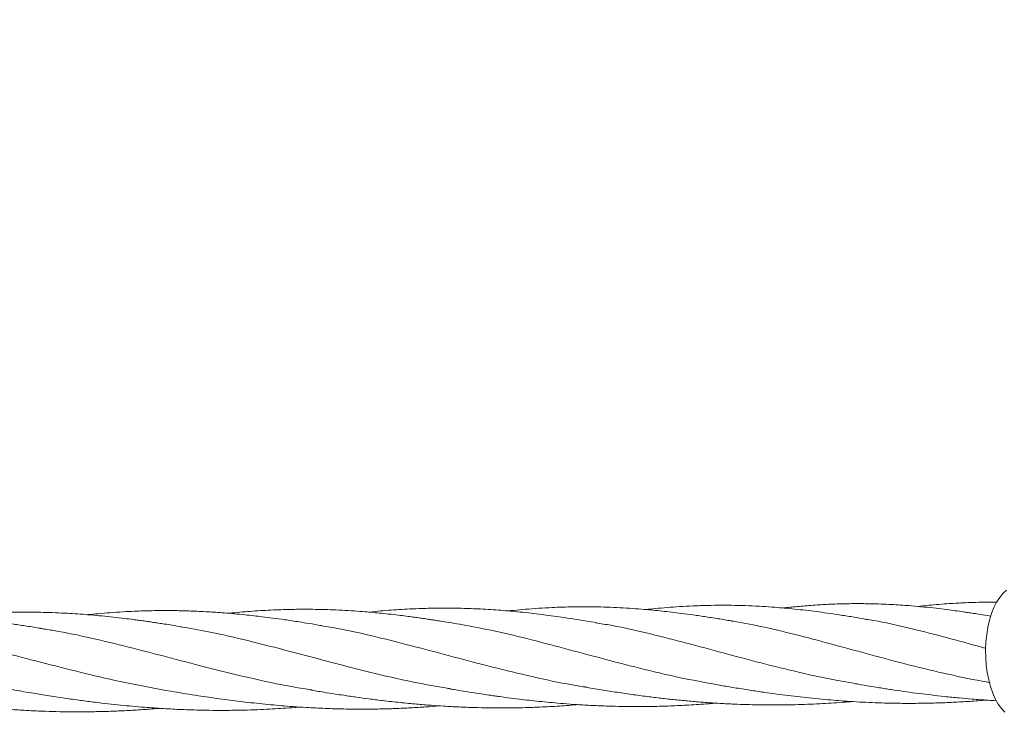
# Model space of a CAD drawing. Units: millimetres. Extents: x 4270 to 13708, y 2690 to 11760.
# Drawn here: x 7630 to 8022, y 8141 to 8417 of the extents above; entities that cross this region are included whole.
import ezdxf

# ---------------------------------------------------------------- set-up
doc = ezdxf.new("R2010")
doc.units = ezdxf.units.MM
doc.header["$LTSCALE"] = 30

msp = doc.modelspace()

# ---------------------------------------------------------------- linework, layer by layer
at = {"color": 7, "linetype": 'Continuous', "lineweight": 18}
msp.add_line((8015.3, 8152.78), (8015.95, 8152.67), dxfattribs=at)
at = {"color": 7, "linetype": 'Continuous', "lineweight": 18, "flags": 128}
msp.add_lwpolyline([(8022.67, 8189.39), (8021.28, 8188.11), (8019.97, 8186.52), (8018.76, 8184.64), (8017.68, 8182.48), (8016.73, 8180.09), (8015.92, 8177.48), (8015.27, 8174.7), (8014.79, 8171.79), (8014.48, 8168.78), (8014.35, 8165.71), (8014.4, 8162.63), (8014.62, 8159.58), (8015.02, 8156.59), (8015.59, 8153.71), (8016.33, 8150.99), (8017.21, 8148.44), (8018.23, 8146.12), (8019.38, 8144.05), (8020.65, 8142.25), (8022, 8140.76)], dxfattribs=at)
at = {"color": 7, "linetype": 'Continuous', "lineweight": 18}
for points, knots in [([(7917, 8581.09), (7918.14, 8579.5), (7920.49, 8576.19), (7924.27, 8570.95), (7928.37, 8565.26), (7932.77, 8559.16), (7937.16, 8553.1), (7941.21, 8547.57), (7944.57, 8543.01), (7947.2, 8539.45), (7949.32, 8536.6), (7951.37, 8533.87), (7953.78, 8530.65), (7956.81, 8526.62), (7960.37, 8521.94), (7964.25, 8516.86), (7968.24, 8511.68), (7972.24, 8506.53), (7976.23, 8501.43), (7980.21, 8496.38), (7984.07, 8491.53), (7987.63, 8487.09), (7990.73, 8483.25), (7993.35, 8480.02), (7995.73, 8477.11), (7998.19, 8474.11), (8001.02, 8470.68), (8004.19, 8466.87), (8007.52, 8462.88), (8010.89, 8458.89), (8014.2, 8454.98), (8017.49, 8451.14), (8020.79, 8447.31), (8024.19, 8443.39), (8027.72, 8439.36), (8031.38, 8435.21), (8035.12, 8431.01), (8038.7, 8427.02), (8041.8, 8423.58), (8044.28, 8420.86), (8046.29, 8418.66), (8048.33, 8416.45), (8050.76, 8413.82), (8053.66, 8410.69), (8056.83, 8407.3), (8062.21, 8401.59), (8069.57, 8393.9), (8078.89, 8384.38), (8087.95, 8375.29), (8095.42, 8367.96), (8101.27, 8362.31), (8105.63, 8358.13), (8110.29, 8353.71), (8115.52, 8348.8), (8121.29, 8343.45), (8127.37, 8337.9), (8133.7, 8332.18), (8140.08, 8326.51), (8146.46, 8320.91), (8152.47, 8315.7), (8157.43, 8311.45), (8160.35, 8308.98), (8161.43, 8308.07)], [0, 0, 0, 0, 0.016547, 0.034446, 0.053729, 0.074415, 0.096127, 0.114893, 0.130309, 0.14236, 0.151042, 0.159269, 0.170243, 0.183958, 0.200423, 0.218321, 0.236155, 0.253907, 0.271559, 0.289093, 0.306442, 0.322161, 0.335599, 0.346742, 0.356126, 0.36626, 0.378414, 0.392397, 0.406645, 0.420815, 0.434945, 0.448388, 0.462023, 0.476131, 0.490704, 0.505731, 0.521198, 0.536463, 0.549421, 0.558944, 0.566461, 0.573682, 0.58341, 0.595618, 0.608485, 0.621171, 0.659521, 0.695173, 0.729643, 0.764012, 0.780371, 0.795887, 0.813208, 0.832679, 0.854268, 0.877264, 0.899738, 0.923684, 0.946774, 0.968885, 0.988432, 1, 1, 1, 1]), ([(7804.95, 8175.85), (7803.54, 8176.08), (7801.04, 8176.5), (7797.76, 8177.03), (7795.29, 8177.41), (7793.34, 8177.71), (7791.36, 8178.01), (7789.24, 8178.32), (7786.89, 8178.64), (7784.26, 8178.99), (7781.16, 8179.39), (7777.6, 8179.81), (7773.99, 8180.19), (7770.57, 8180.52), (7766.96, 8180.84), (7762.85, 8181.15), (7758.17, 8181.43), (7753.55, 8181.63), (7749.36, 8181.75), (7745.73, 8181.8), (7742.45, 8181.81), (7737.86, 8181.77), (7731.57, 8181.6), (7723.65, 8181.15), (7717.37, 8180.67), (7713.86, 8180.28), (7713.08, 8180.19)], [0, 0, 0, 0, 0.04421, 0.078958, 0.104314, 0.124356, 0.144085, 0.169473, 0.194351, 0.220835, 0.255069, 0.295428, 0.33701, 0.372933, 0.407446, 0.455579, 0.507506, 0.561072, 0.607613, 0.64531, 0.680151, 0.71544, 0.795755, 0.886294, 0.974483, 1, 1, 1, 1]), ([(7859.63, 8176.42), (7858.05, 8176.68), (7854.69, 8177.22), (7850.19, 8177.96), (7845.67, 8178.64), (7841.48, 8179.22), (7837.41, 8179.75), (7833.29, 8180.25), (7829.15, 8180.7), (7825.14, 8181.08), (7821.24, 8181.41), (7817.28, 8181.69), (7813.34, 8181.92), (7809.74, 8182.07), (7806.26, 8182.19), (7802.3, 8182.27), (7797.29, 8182.29), (7791.82, 8182.2), (7786.54, 8182.01), (7781.91, 8181.77), (7777.64, 8181.48), (7773.38, 8181.13), (7770.43, 8180.86), (7768.88, 8180.69), (7768.76, 8180.68)], [0, 0, 0, 0, 0.048463, 0.102627, 0.15355, 0.199764, 0.242462, 0.28682, 0.334752, 0.37949, 0.419495, 0.464171, 0.510845, 0.550318, 0.583589, 0.626868, 0.681615, 0.749848, 0.808305, 0.856418, 0.902897, 0.949163, 0.996161, 1, 1, 1, 1]), ([(7913.8, 8177.07), (7912.01, 8177.36), (7908.29, 8177.98), (7903.25, 8178.79), (7898.16, 8179.53), (7893.5, 8180.16), (7889.39, 8180.66), (7885.65, 8181.08), (7882.06, 8181.45), (7878.14, 8181.8), (7873.71, 8182.15), (7868.75, 8182.45), (7863.69, 8182.66), (7858.43, 8182.79), (7853.5, 8182.81), (7849.12, 8182.75), (7845.37, 8182.65), (7841.23, 8182.49), (7836.45, 8182.22), (7831.32, 8181.83), (7827.28, 8181.47), (7824.98, 8181.23), (7824.25, 8181.15)], [0, 0, 0, 0, 0.0557608, 0.1163625, 0.1747605, 0.2275692, 0.2723674, 0.3125558, 0.3527141, 0.3929591, 0.4444873, 0.5018109, 0.5599491, 0.6152077, 0.6787035, 0.7264262, 0.7629628, 0.8046155, 0.8655752, 0.9235643, 0.9756997, 1, 1, 1, 1]), ([(7967.32, 8177.76), (7965.29, 8178.1), (7961.36, 8178.76), (7956.25, 8179.57), (7951.46, 8180.28), (7947.03, 8180.87), (7942.64, 8181.41), (7938.4, 8181.88), (7934.29, 8182.28), (7930.07, 8182.63), (7925.35, 8182.95), (7920.05, 8183.22), (7914.62, 8183.37), (7909.13, 8183.42), (7903.57, 8183.36), (7897.99, 8183.17), (7892.64, 8182.88), (7887.64, 8182.51), (7883.19, 8182.12), (7880.42, 8181.82), (7879.23, 8181.7)], [0, 0, 0, 0, 0.0649122, 0.1255423, 0.1803042, 0.2298112, 0.276712, 0.3284321, 0.3742007, 0.4173037, 0.473305, 0.5356483, 0.5992768, 0.6593503, 0.7239831, 0.7897031, 0.8498284, 0.9063253, 0.9598731, 1, 1, 1, 1]), ([(8016.41, 8179.04), (8016.22, 8179.07), (8014.82, 8179.31), (8012.49, 8179.69), (8009.66, 8180.15), (8007.45, 8180.49), (8005.07, 8180.84), (8002.27, 8181.24), (7998.63, 8181.73), (7994.52, 8182.23), (7989.8, 8182.73), (7985.37, 8183.14), (7981.34, 8183.44), (7977.64, 8183.67), (7973.79, 8183.86), (7970.18, 8183.97), (7967.18, 8184.03), (7964.54, 8184.05), (7961.69, 8184.05), (7957.39, 8183.99), (7952.02, 8183.81), (7945.66, 8183.43), (7939.61, 8182.94), (7935.59, 8182.52), (7933.71, 8182.32)], [0, 0, 0, 0, 0.0068276, 0.0491329, 0.0828525, 0.10827, 0.1304804, 0.1706369, 0.2096275, 0.2611622, 0.3192648, 0.3813741, 0.4227878, 0.4659149, 0.5162002, 0.5637613, 0.5978053, 0.6255667, 0.6601872, 0.7017189, 0.782005, 0.8556001, 0.9325444, 1, 1, 1, 1]), ([(8018.87, 8184.62), (8017.23, 8184.63), (8014.02, 8184.64), (8009.5, 8184.54), (8005.62, 8184.39), (8002.17, 8184.21), (7998.67, 8183.98), (7994.84, 8183.68), (7991.06, 8183.32), (7988.62, 8183.05), (7987.51, 8182.93)], [0, 0, 0, 0, 0.158431, 0.309006, 0.434543, 0.530616, 0.639983, 0.769396, 0.894866, 1, 1, 1, 1]), ([(7638.8, 8174.12), (7636.97, 8174.41), (7633.31, 8175), (7628.1, 8175.78), (7623.33, 8176.46), (7619.06, 8177.02), (7615.45, 8177.46), (7612.09, 8177.84), (7608.47, 8178.23), (7604.44, 8178.61), (7599.4, 8179.03), (7593.43, 8179.43), (7586.75, 8179.73), (7580.26, 8179.89), (7574.71, 8179.91), (7569.8, 8179.84), (7565.37, 8179.72), (7560.71, 8179.53), (7556.54, 8179.29), (7552.75, 8179.02), (7549.52, 8178.77), (7546.46, 8178.49), (7544.34, 8178.29), (7543.29, 8178.18), (7543.08, 8178.16)], [0, 0, 0, 0, 0.0552213, 0.1105884, 0.162941, 0.2078334, 0.2447141, 0.2754995, 0.3130547, 0.358287, 0.4022192, 0.4716747, 0.5455697, 0.6123042, 0.6763812, 0.7201635, 0.7669098, 0.8155014, 0.8663809, 0.8978592, 0.9338763, 0.9674007, 0.9932715, 1, 1, 1, 1]), ([(7694.53, 8174.78), (7693.2, 8175), (7690.8, 8175.4), (7687.64, 8175.89), (7685.16, 8176.27), (7683.02, 8176.6), (7680.9, 8176.91), (7678.74, 8177.21), (7676.51, 8177.52), (7673.7, 8177.88), (7670.18, 8178.32), (7665.91, 8178.8), (7661.5, 8179.25), (7657.11, 8179.63), (7652.88, 8179.95), (7648.54, 8180.22), (7644.01, 8180.43), (7639.36, 8180.58), (7634.89, 8180.65), (7629.76, 8180.66), (7624.04, 8180.56), (7617.73, 8180.32), (7611.59, 8179.95), (7605.8, 8179.51), (7602, 8179.11), (7600.32, 8178.94)], [0, 0, 0, 0, 0.040844, 0.073383, 0.097928, 0.120246, 0.142949, 0.166038, 0.18951, 0.213885, 0.255658, 0.301611, 0.34951, 0.396351, 0.442124, 0.48463, 0.534952, 0.587216, 0.633518, 0.67823, 0.751316, 0.816254, 0.879553, 0.946938, 1, 1, 1, 1]), ([(7749.89, 8175.33), (7748.24, 8175.61), (7745.28, 8176.1), (7741.36, 8176.72), (7738.18, 8177.21), (7734.64, 8177.73), (7730.67, 8178.28), (7726.63, 8178.79), (7722.97, 8179.22), (7719.28, 8179.62), (7715.29, 8180.01), (7710.37, 8180.43), (7704.56, 8180.83), (7698.06, 8181.13), (7691.77, 8181.28), (7686.65, 8181.3), (7682.5, 8181.24), (7679.06, 8181.16), (7675.18, 8181.02), (7670.71, 8180.79), (7665.89, 8180.47), (7661.25, 8180.08), (7658.26, 8179.8), (7656.88, 8179.65), (7656.83, 8179.64)], [0, 0, 0, 0, 0.051362, 0.091932, 0.123881, 0.155793, 0.207266, 0.251836, 0.285763, 0.325124, 0.370793, 0.414871, 0.484516, 0.558564, 0.625523, 0.688899, 0.724466, 0.759713, 0.800232, 0.849688, 0.904121, 0.955623, 0.998555, 1, 1, 1, 1]), ([(8014.41, 8166.25), (8013.26, 8166.57), (8007.35, 8168.21), (7996.99, 8171.09), (7983.31, 8174.52), (7973.23, 8176.82), (7967.76, 8177.63), (7966.7, 8177.79)], [0, 0, 0, 0, 0.0685601, 0.3519587, 0.6412735, 0.9308201, 1, 1, 1, 1]), ([(7746.23, 8149.65), (7743.73, 8150.04), (7735.23, 8151.36), (7721.02, 8154.52), (7704.18, 8158.64), (7688.22, 8162.85), (7673.05, 8166.82), (7658.15, 8170.39), (7646.54, 8172.91), (7639.91, 8173.87), (7638.14, 8174.13)], [0, 0, 0, 0, 0.065064, 0.22179, 0.378347, 0.520609, 0.662882, 0.805239, 0.947745, 1, 1, 1, 1]), ([(7801.64, 8150.05), (7797.35, 8150.78), (7787.09, 8152.54), (7771.22, 8156.2), (7754.06, 8160.57), (7737.31, 8165.08), (7720.93, 8169.3), (7706.46, 8172.69), (7697.51, 8174.21), (7693.82, 8174.83)], [0, 0, 0, 0, 0.112188, 0.268177, 0.423984, 0.579689, 0.735377, 0.891139, 1, 1, 1, 1]), ([(7855.64, 8150.75), (7853.68, 8151.05), (7846.3, 8152.2), (7833.74, 8154.94), (7818.04, 8158.72), (7802.71, 8162.78), (7787.21, 8166.96), (7771.58, 8170.91), (7758.81, 8173.85), (7751.46, 8174.98), (7749.29, 8175.31)], [0, 0, 0, 0, 0.051263, 0.193975, 0.336523, 0.478958, 0.621336, 0.777943, 0.934612, 1, 1, 1, 1]), ([(7909.66, 8151.35), (7904.5, 8152.28), (7893.98, 8154.19), (7878.49, 8157.82), (7863.13, 8161.78), (7848.13, 8165.84), (7833.49, 8169.7), (7819.14, 8173.2), (7809.76, 8174.95), (7805.07, 8175.83)], [0, 0, 0, 0, 0.138214, 0.281971, 0.425606, 0.569173, 0.712727, 0.856321, 1, 1, 1, 1]), ([(7963.39, 8152.08), (7960.3, 8152.6), (7951.84, 8154), (7938.36, 8157.05), (7922.99, 8160.89), (7908.01, 8164.93), (7893.4, 8168.89), (7879.14, 8172.46), (7867.75, 8175.05), (7861.15, 8176.09), (7859.14, 8176.4)], [0, 0, 0, 0, 0.082371, 0.225044, 0.367587, 0.510055, 0.652502, 0.794982, 0.937542, 1, 1, 1, 1]), ([(8016.19, 8152.69), (8015.13, 8152.86), (8008.83, 8153.84), (7997.46, 8156.35), (7982.18, 8160.02), (7967.23, 8164.05), (7952.66, 8168.06), (7938.48, 8171.81), (7925.32, 8174.98), (7916.97, 8176.45), (7913.15, 8177.13)], [0, 0, 0, 0, 0.028279, 0.168007, 0.310449, 0.452806, 0.59513, 0.737477, 0.8799, 1, 1, 1, 1]), ([(7635.12, 8148.43), (7632.69, 8148.79), (7624.76, 8149.99), (7611.55, 8152.78), (7594.99, 8156.63), (7578.18, 8160.9), (7561.12, 8165.24), (7544.32, 8169.08), (7532.24, 8171.6), (7525.78, 8172.44), (7524.82, 8172.56)], [0, 0, 0, 0, 0.062854, 0.204798, 0.346707, 0.502847, 0.659122, 0.815625, 0.972436, 1, 1, 1, 1]), ([(7690.02, 8149.13), (7684.59, 8150.11), (7673.72, 8152.07), (7657.73, 8155.76), (7641.98, 8159.71), (7626.51, 8163.74), (7611.29, 8167.54), (7596.31, 8170.98), (7586.48, 8172.63), (7581.59, 8173.45)], [0, 0, 0, 0, 0.142855, 0.285819, 0.428733, 0.571672, 0.714706, 0.857905, 1, 1, 1, 1]), ([(7800.25, 8150.22), (7801.96, 8149.93), (7805.14, 8149.39), (7809.58, 8148.68), (7813.32, 8148.11), (7816.36, 8147.66), (7818.78, 8147.31), (7823.17, 8146.7), (7828.05, 8146.07), (7833.68, 8145.43), (7837.71, 8145), (7841.93, 8144.6), (7846.6, 8144.2), (7851.92, 8143.82), (7857.86, 8143.48), (7863.84, 8143.24), (7869.32, 8143.1), (7874.07, 8143.05), (7878.37, 8143.06), (7883.58, 8143.13), (7889.84, 8143.31), (7897.42, 8143.7), (7903.1, 8144.06), (7906.33, 8144.37), (7906.87, 8144.42)], [0, 0, 0, 0, 0.0493338, 0.0918409, 0.1275253, 0.1563926, 0.1784493, 0.1962631, 0.2804391, 0.3175823, 0.3552717, 0.3936681, 0.4360099, 0.48619, 0.5426579, 0.6018072, 0.6529718, 0.6952881, 0.7343492, 0.7726554, 0.8407319, 0.908874, 0.9847006, 1, 1, 1, 1]), ([(7854.87, 8150.79), (7856.97, 8150.44), (7861.1, 8149.76), (7867.73, 8148.7), (7874.09, 8147.78), (7880.16, 8146.97), (7885.85, 8146.28), (7891.46, 8145.67), (7897.07, 8145.14), (7902.78, 8144.68), (7908.51, 8144.3), (7914.02, 8144.02), (7919.15, 8143.83), (7924.22, 8143.72), (7931.08, 8143.66), (7939.63, 8143.77), (7949.3, 8144.18), (7956.38, 8144.63), (7960.2, 8144.98), (7961.02, 8145.06)], [0, 0, 0, 0, 0.063119, 0.124063, 0.185865, 0.244276, 0.296225, 0.348604, 0.402878, 0.454488, 0.509064, 0.563733, 0.60898, 0.652536, 0.705324, 0.800991, 0.891879, 0.976578, 1, 1, 1, 1]), ([(7909.01, 8151.44), (7910.77, 8151.15), (7914.44, 8150.55), (7920.33, 8149.59), (7925.93, 8148.75), (7931.06, 8148.04), (7935.82, 8147.43), (7940.55, 8146.86), (7945.46, 8146.33), (7950.2, 8145.88), (7954.82, 8145.48), (7959.33, 8145.15), (7964.18, 8144.85), (7969.15, 8144.62), (7973.81, 8144.46), (7977.84, 8144.37), (7981.25, 8144.33), (7984.32, 8144.32), (7988.02, 8144.34), (7992.66, 8144.41), (7998.46, 8144.59), (8004.8, 8144.91), (8010.23, 8145.26), (8013.51, 8145.55), (8014.56, 8145.64)], [0, 0, 0, 0, 0.053896, 0.112529, 0.165882, 0.214084, 0.258881, 0.303018, 0.349269, 0.398582, 0.437216, 0.479849, 0.526135, 0.57394, 0.619697, 0.657079, 0.687218, 0.715452, 0.74356, 0.791164, 0.84621, 0.906765, 0.970041, 1, 1, 1, 1]), ([(7962.51, 8152.14), (7964.07, 8151.87), (7966.81, 8151.4), (7970.41, 8150.82), (7973.24, 8150.36), (7975.63, 8149.99), (7980.48, 8149.25), (7986.16, 8148.46), (7992.83, 8147.63), (7998.13, 8147.03), (8003.59, 8146.49), (8009.4, 8145.99), (8014.35, 8145.62), (8017.55, 8145.46), (8018.63, 8145.4)], [0, 0, 0, 0, 0.087049, 0.152897, 0.198334, 0.238678, 0.280418, 0.4576, 0.542942, 0.636696, 0.739331, 0.831608, 0.943473, 1, 1, 1, 1]), ([(7578.12, 8147.66), (7579.85, 8147.38), (7583.1, 8146.87), (7587.72, 8146.18), (7591.8, 8145.59), (7595.34, 8145.11), (7598.33, 8144.71), (7600.99, 8144.37), (7603.71, 8144.04), (7606.98, 8143.66), (7610.78, 8143.24), (7614.77, 8142.84), (7618.56, 8142.49), (7622.05, 8142.2), (7626.31, 8141.88), (7631.34, 8141.56), (7637.19, 8141.27), (7642.92, 8141.07), (7648.63, 8140.96), (7654.44, 8140.94), (7660.49, 8141.01), (7666.74, 8141.18), (7673.14, 8141.47), (7679.35, 8141.85), (7683.44, 8142.18), (7685.4, 8142.34)], [0, 0, 0, 0, 0.0494025, 0.0932004, 0.1314612, 0.1644307, 0.1924803, 0.2156214, 0.2391331, 0.2692889, 0.3074474, 0.3456745, 0.3808436, 0.4132681, 0.4431328, 0.499765, 0.5533014, 0.6057789, 0.658864, 0.7118507, 0.7671349, 0.8268958, 0.8856804, 0.9450878, 1, 1, 1, 1]), ([(7634.32, 8148.46), (7636.42, 8148.12), (7640.78, 8147.43), (7647.46, 8146.41), (7653.84, 8145.52), (7659.61, 8144.78), (7664.88, 8144.16), (7669.85, 8143.63), (7674.68, 8143.17), (7679.12, 8142.79), (7683.22, 8142.48), (7686.97, 8142.24), (7690.69, 8142.03), (7694.4, 8141.86), (7698.36, 8141.71), (7702.89, 8141.59), (7708.21, 8141.52), (7714.13, 8141.54), (7720.05, 8141.65), (7725.5, 8141.85), (7730.35, 8142.08), (7734.83, 8142.36), (7738.44, 8142.6), (7740.57, 8142.8), (7741.27, 8142.86)], [0, 0, 0, 0, 0.061144, 0.127186, 0.187685, 0.241164, 0.290036, 0.336201, 0.3809, 0.425309, 0.460563, 0.495395, 0.529894, 0.564304, 0.598898, 0.640039, 0.690411, 0.747032, 0.80476, 0.855155, 0.899014, 0.940198, 0.980267, 1, 1, 1, 1]), ([(7690, 8149.14), (7691.96, 8148.81), (7695.6, 8148.21), (7700.62, 8147.43), (7704.74, 8146.82), (7708.6, 8146.27), (7712.42, 8145.75), (7716.55, 8145.22), (7720.79, 8144.71), (7725.21, 8144.23), (7729.65, 8143.78), (7734.11, 8143.38), (7738.82, 8143.01), (7744.66, 8142.63), (7751.38, 8142.29), (7758.9, 8142.07), (7766.14, 8142), (7772.97, 8142.07), (7779.32, 8142.24), (7785.41, 8142.52), (7791.28, 8142.87), (7795.1, 8143.17), (7796.9, 8143.32)], [0, 0, 0, 0, 0.056377, 0.104119, 0.143231, 0.173722, 0.213782, 0.250986, 0.290414, 0.333741, 0.375271, 0.414862, 0.458743, 0.506808, 0.578064, 0.646042, 0.71586, 0.779669, 0.83607, 0.892857, 0.949508, 1, 1, 1, 1]), ([(7745.27, 8149.7), (7747.14, 8149.38), (7750.5, 8148.82), (7755, 8148.11), (7758.51, 8147.57), (7761.36, 8147.15), (7764.69, 8146.67), (7768.95, 8146.09), (7774.74, 8145.36), (7781.08, 8144.65), (7787.54, 8144.02), (7793.34, 8143.55), (7798.96, 8143.17), (7804.7, 8142.86), (7810.66, 8142.64), (7816.33, 8142.52), (7821.48, 8142.49), (7826.37, 8142.53), (7831.45, 8142.63), (7837.61, 8142.86), (7844.59, 8143.22), (7849.65, 8143.63), (7852.11, 8143.82)], [0, 0, 0, 0, 0.0539909, 0.0971207, 0.129431, 0.1538624, 0.1775311, 0.2233977, 0.2745907, 0.3411698, 0.4019003, 0.4558401, 0.5032253, 0.5588437, 0.6157151, 0.669151, 0.7166791, 0.7590975, 0.8051969, 0.8581491, 0.930843, 1, 1, 1, 1])]:
    msp.add_open_spline(points, degree=3, knots=knots, dxfattribs=at)

doc.saveas('drawing.dxf')
